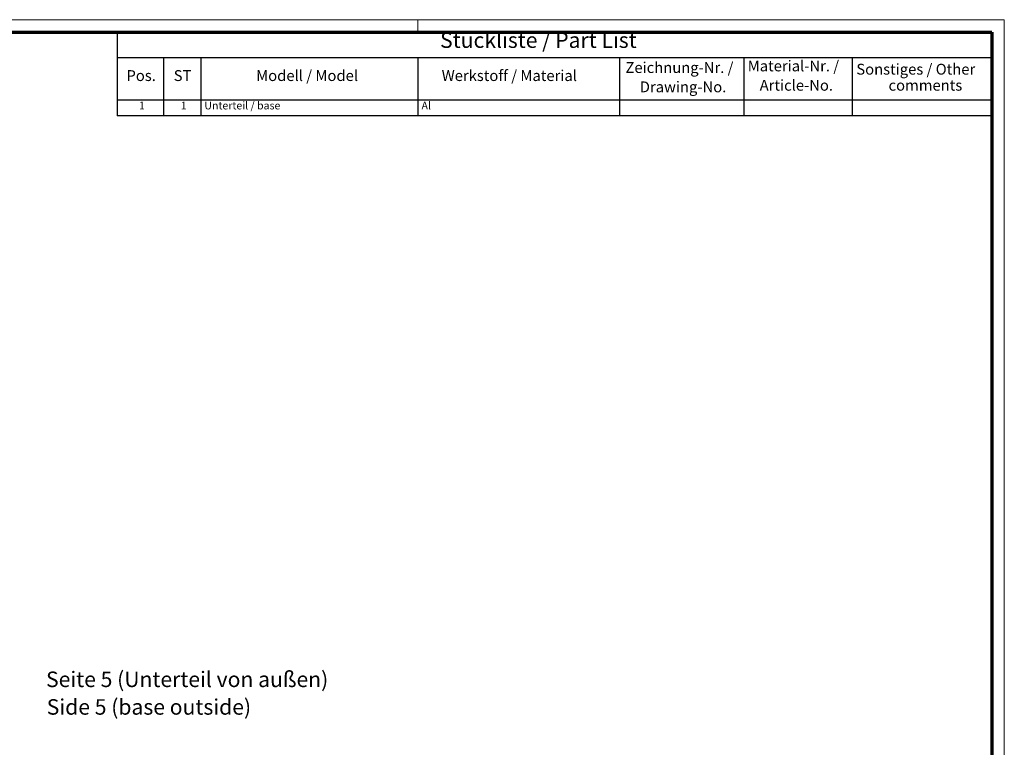
# Model space of a CAD drawing. Units: millimetres. Extents: x 1 to 1188, y 1 to 840.
# Drawn here: x 871 to 1188, y 605 to 840 of the extents above; entities that cross this region are included whole.
import ezdxf

# ---------------------------------------------------------------- set-up
doc = ezdxf.new("R2010")
doc.units = ezdxf.units.MM
doc.layers.get('0').update_dxf_attribs({"lineweight": 25})
doc.layers.add('Symbol (ISO)', color=1, linetype='Continuous', lineweight=25)
doc.styles.add('2_5', font='isocpeur.ttf', dxfattribs={"width": 1.1})
doc.styles.add('3_5', font='isocpeur.ttf', dxfattribs={"width": 1.1})
doc.styles.add('5', font='isocpeur.ttf', dxfattribs={"width": 1.1})
doc.styles.add('Textstil245', font='isocpeui.ttf', dxfattribs={"width": 1.1})

# ---------------------------------------------------------------- blocks, each defined once
blk = doc.blocks.new('Ränder Bopla-A0-Rahmen')
at = {"color": 1, "linetype": 'Continuous', "lineweight": 18}
for p, q in [((1, 840), (1188, 840)), ((999, 836), (999, 840)), ((1188, 840), (1188, 1))]:
    blk.add_line(p, q, dxfattribs=at)
at = {"color": 3, "linetype": 'Continuous', "lineweight": 70}
for p, q in [((20, 836), (1184, 836)), ((1184, 836), (1184, 5))]:
    blk.add_line(p, q, dxfattribs=at)
blk = doc.blocks.new('Stückliste _ Part List')
at = {"layer": 'Symbol (ISO)'}
for p, q in [((1184, 836), (902, 836)), ((902, 836), (902, 827.7)), ((1184, 836), (1184, 827.7)), ((1184, 827.7), (902, 827.7)), ((902, 827.7), (902, 814.07)), ((917, 827.7), (917, 814.07)), ((929, 827.7), (929, 814.07)), ((999, 827.7), (999, 814.07)), ((1064, 827.7), (1064, 814.07)), ((1104, 827.7), (1104, 814.07)), ((1139, 827.7), (1139, 814.07)), ((1184, 827.7), (1184, 814.07)), ((1184, 814.07), (902, 814.07)), ((902, 814.07), (902, 809.02)), ((917, 814.07), (917, 809.02)), ((929, 814.07), (929, 809.02)), ((999, 814.07), (999, 809.02)), ((1064, 814.07), (1064, 809.02)), ((1104, 814.07), (1104, 809.02)), ((1139, 814.07), (1139, 809.02)), ((1184, 814.07), (1184, 809.02)), ((1184, 809.02), (902, 809.02))]:
    blk.add_line(p, q, dxfattribs=at)
at = {"layer": 'Symbol (ISO)', "color": 7, "insert": (1006.13, 829.35), "char_height": 5, "attachment_point": 7, "style": '5'}
blk.add_mtext('Stückliste / Part List', dxfattribs=at)
at = {"layer": 'Symbol (ISO)', "color": 5, "attachment_point": 7}
for s, insert, char_height, style in [('Zeichnung-Nr. /', (1065.88, 821.73), 3.5, '3_5'), ('Material-Nr. /', (1105.3, 822.25), 3.5, '3_5'), ('Sonstiges / Other', (1140.3, 821.2), 3.5, '3_5'), ('Pos.', (905.03, 819.14), 3.5, '3_5'), ('ST', (920.26, 819.14), 3.5, '3_5'), ('Modell / Model', (946.84, 819.14), 3.5, '3_5'), ('Werkstoff / Material', (1006.65, 819.14), 3.5, '3_5'), ('Drawing-No.', (1070.49, 815.5), 3.5, '3_5'), ('Article-No.', (1109.15, 816.02), 3.5, '3_5'), ('comments', (1150.68, 816.02), 3.5, '3_5'), ('1', (909.05, 810.3), 2.5, '2_5'), ('1', (922.55, 810.3), 2.5, '2_5'), ('Unterteil / base', (930.14, 810.3), 2.5, '2_5'), ('Al', (1000.14, 810.3), 2.5, '2_5')]:
    blk.add_mtext(s, dxfattribs=dict(at, insert=insert, char_height=char_height, style=style))

msp = doc.modelspace()

# ---------------------------------------------------------------- block references
msp.add_blockref('Ränder Bopla-A0-Rahmen', (0, 0))
at = {"layer": 'Symbol (ISO)'}
msp.add_blockref('Stückliste _ Part List', (0, 0), dxfattribs=at)

# ---------------------------------------------------------------- texts
at = {"layer": 'Symbol (ISO)', "color": 3, "char_height": 5, "attachment_point": 7}
for s, insert, style in [('Seite 5 (Unterteil von außen)', (879.11, 623.31), '5'), ('Side 5 (base outside)', (879.33, 614.41), 'Textstil245')]:
    msp.add_mtext(s, dxfattribs=dict(at, insert=insert, style=style))

doc.saveas('drawing.dxf')
